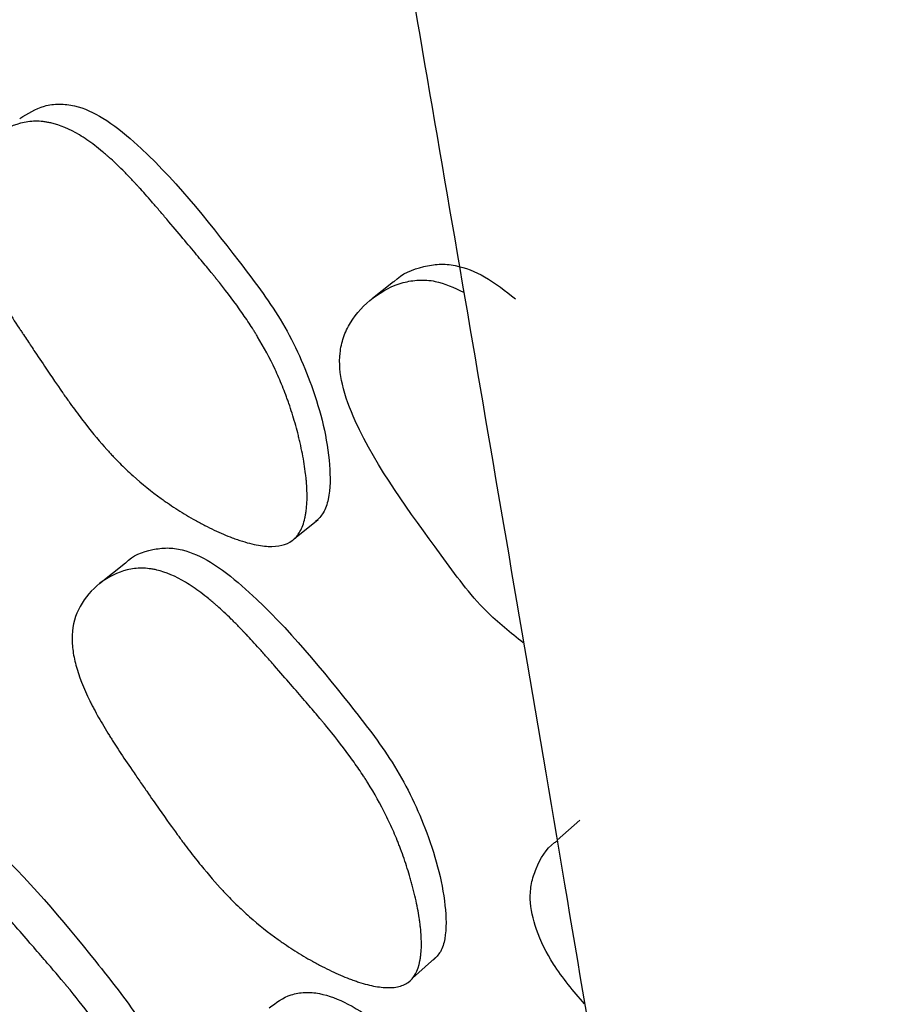
# Model space of a CAD drawing. Units: millimetres. Extents: x 13 to 1473, y 12 to 1043.
# Drawn here: x 709 to 712, y 192 to 196 of the extents above; entities that cross this region are included whole.
import ezdxf

# ---------------------------------------------------------------- set-up
doc = ezdxf.new("R2010")
doc.units = ezdxf.units.MM
doc.header["$LTSCALE"] = 5

msp = doc.modelspace()

# ---------------------------------------------------------------- linework, layer by layer
at = {"color": 7, "linetype": 'Continuous', "lineweight": 25}
for p, q in [((709.9923, 194.7401), (709.911, 194.6766)), ((709.6084, 193.7444), (709.6995, 193.818)), ((708.952, 193.6489), (708.851, 193.569)), ((710.7152, 192.6514), (710.6279, 192.5738))]:
    msp.add_line(p, q, dxfattribs=at)
at = {"color": 7, "linetype": 'Continuous', "lineweight": 25, "flags": 128}
msp.add_lwpolyline([(710.0664, 192.0381), (710.1149, 192.0813), (710.1634, 192.1245)], dxfattribs=at)
at = {"color": 7, "linetype": 'Continuous', "lineweight": 25}
for radius, end in [(37.5, 231.25572), (37.3714, 231.03535)]:
    msp.add_arc((735.1981, 214.4135), radius, 0, end, dxfattribs=at)
for points, knots in [([(710.4914, 226.9785), (710.2971, 226.8026), (709.9394, 226.4787), (709.4741, 225.7873), (709.129, 225.0624), (708.8841, 224.2948), (708.7575, 223.4631), (708.754, 222.8376), (708.7874, 222.2256), (708.8345, 221.6977), (708.8914, 221.1036), (708.9764, 220.2901), (709.0899, 219.2695), (709.2346, 218.0261), (709.3839, 216.7746), (709.5579, 215.3378), (709.7805, 213.5218), (710.0689, 211.1846), (710.4173, 208.3667), (710.7861, 205.3717), (711.1453, 202.4307), (711.4692, 199.7532), (711.7866, 197.1026), (712.1128, 194.3462), (712.5048, 190.9894), (712.9977, 186.6864), (713.5825, 181.4314), (714.1848, 175.8217), (714.7578, 170.2675), (715.3124, 164.6582), (715.8797, 158.6335), (716.4792, 151.8642), (717.0163, 145.2946), (717.473, 139.2242), (717.8469, 133.8442), (718.1517, 129.0281), (718.3827, 125.0293), (718.5423, 122.0502), (718.6647, 119.6041), (718.7779, 117.1996), (718.9002, 114.3982), (719.0386, 110.8423), (719.1743, 106.7159), (719.2871, 102.3014), (719.3636, 97.8711), (719.4033, 93.5414), (719.3963, 90.8041), (719.3927, 89.4206)], [0, 0, 0, 0, 0.024081, 0.044325, 0.060937, 0.074102, 0.085286, 0.0983, 0.116284, 0.137056, 0.157868, 0.177049, 0.207465, 0.233272, 0.254954, 0.27708, 0.30489, 0.335258, 0.367877, 0.400926, 0.425072, 0.447218, 0.467497, 0.486398, 0.507025, 0.53594, 0.567797, 0.598164, 0.625579, 0.650701, 0.677488, 0.707051, 0.738876, 0.76085, 0.78357, 0.806866, 0.82241, 0.835546, 0.846178, 0.85516, 0.868182, 0.884828, 0.905364, 0.928282, 0.951677, 0.975577, 1, 1, 1, 1]), ([(708.5865, 217.8135), (708.3069, 217.5326), (707.7872, 217.0105), (707.3246, 216.0254), (707.0911, 215.0979), (707.0197, 214.2177), (707.0525, 213.4099), (707.1539, 212.5045), (707.3164, 211.4652), (707.5227, 210.264), (707.7621, 208.9053), (708.0516, 207.2795), (708.3733, 205.4796), (708.7238, 203.5157), (709.0875, 201.4667), (709.5062, 199.0894), (710.0241, 196.1131), (710.6343, 192.5444), (711.2634, 188.7799), (711.8599, 185.123), (712.4223, 181.5932), (713.0243, 177.717), (713.7066, 173.1806), (714.4658, 167.9287), (715.2431, 162.2462), (715.8514, 157.6048), (716.1814, 154.8704), (716.2727, 154.114)], [0, 0, 0, 0, 0.046109, 0.085733, 0.119403, 0.149023, 0.180876, 0.215543, 0.259818, 0.307541, 0.354872, 0.397478, 0.445344, 0.486617, 0.522877, 0.562616, 0.609315, 0.660162, 0.708484, 0.746097, 0.780698, 0.816016, 0.855994, 0.900197, 0.944181, 0.98456, 1, 1, 1, 1]), ([(708.5418, 195.3748), (708.5722, 195.394), (708.6184, 195.4232), (708.6944, 195.4326), (708.772, 195.4238), (708.8743, 195.3769), (709.1048, 195.1887), (709.3231, 194.9111), (709.5633, 194.5971), (709.6878, 194.327), (709.7472, 194.0855), (709.7472, 193.919), (709.7242, 193.8437), (709.7008, 193.8207), (709.6899, 193.81)], [0, 0, 0, 0, 0.056327, 0.085603, 0.11425, 0.168683, 0.235067, 0.501239, 0.61966, 0.743444, 0.884977, 0.948298, 0.975992, 1, 1, 1, 1]), ([(709.5987, 193.7363), (709.5759, 193.7196), (709.545, 193.7122), (709.4869, 193.7149), (709.4655, 193.7181), (709.4305, 193.7264), (709.4184, 193.7298), (709.3994, 193.7357), (709.3929, 193.7379), (709.383, 193.7413), (709.3797, 193.7424), (709.373, 193.7449), (709.369, 193.7463), (709.3436, 193.7559), (709.3204, 193.7658), (709.2845, 193.7827), (709.2724, 193.7887), (709.254, 193.7983), (709.2478, 193.8015), (709.2353, 193.8083), (709.2285, 193.812), (709.1997, 193.8281), (709.1772, 193.8416), (709.1441, 193.8627), (709.1332, 193.8698), (709.117, 193.8808), (709.1117, 193.8845), (709.101, 193.892), (709.0951, 193.8962), (709.0527, 193.9268), (709.0163, 193.9563), (708.9635, 194.0039), (708.9463, 194.0203), (708.9208, 194.0458), (708.9124, 194.0545), (708.8999, 194.0676), (708.8958, 194.072), (708.8896, 194.0787), (708.8875, 194.081), (708.8834, 194.0855), (708.881, 194.0882), (708.8534, 194.1187), (708.8262, 194.1514), (708.7834, 194.2063), (708.7689, 194.2256), (708.7465, 194.256), (708.739, 194.2664), (708.7276, 194.2823), (708.7238, 194.2877), (708.718, 194.2959), (708.7161, 194.2986), (708.7132, 194.3027), (708.7122, 194.3041), (708.7103, 194.3069), (708.7087, 194.3091), (708.6967, 194.3265), (708.6767, 194.3557), (708.6344, 194.4184), (708.6182, 194.4424), (708.591, 194.4832), (708.5814, 194.4975), (708.5663, 194.5203), (708.5612, 194.528), (708.5532, 194.54), (708.5506, 194.544), (708.5451, 194.5522), (708.5419, 194.5572), (708.5219, 194.5874), (708.5059, 194.6121), (708.4844, 194.6459), (708.4776, 194.6566), (708.4682, 194.6719), (708.4651, 194.6769), (708.4607, 194.6841), (708.4593, 194.6865), (708.4564, 194.6912), (708.4556, 194.6926), (708.4387, 194.7208), (708.4251, 194.7447), (708.4066, 194.7789), (708.4008, 194.79), (708.3926, 194.8062), (708.3899, 194.8116), (708.3861, 194.8195), (708.3848, 194.8221), (708.3823, 194.8273), (708.3814, 194.8293), (708.3562, 194.883), (708.3392, 194.9299), (708.3235, 194.995), (708.32, 195.0157), (708.3171, 195.0456), (708.3165, 195.0553), (708.3163, 195.0695), (708.3163, 195.0742), (708.3166, 195.0835), (708.3168, 195.0875), (708.3203, 195.1336), (708.3318, 195.1716), (708.3729, 195.2431), (708.3999, 195.2739), (708.4688, 195.3275), (708.5058, 195.3461), (708.5635, 195.3611), (708.5829, 195.3637), (708.6124, 195.3641), (708.6223, 195.3636), (708.6372, 195.362), (708.6422, 195.3613), (708.6522, 195.3596), (708.6578, 195.3585), (708.6974, 195.3495), (708.7344, 195.3339), (708.7924, 195.2991), (708.8122, 195.2856), (708.8425, 195.2626), (708.8527, 195.2544), (708.8682, 195.2415), (708.8734, 195.237), (708.8812, 195.2302), (708.8838, 195.2279), (708.8891, 195.2232), (708.8922, 195.2204), (708.9115, 195.2029), (708.9293, 195.1858), (708.9571, 195.1577), (708.9665, 195.1479), (708.9809, 195.1326), (708.9858, 195.1275), (708.9932, 195.1195), (708.9956, 195.1169), (709.0006, 195.1115), (709.0037, 195.108), (709.0201, 195.0901), (709.0362, 195.0719), (709.0627, 195.0413), (709.072, 195.0306), (709.0865, 195.0137), (709.0914, 195.0079), (709.1014, 194.9961), (709.1061, 194.9905), (709.1569, 194.9303), (709.1957, 194.8844), (709.2439, 194.8267), (709.2583, 194.8094), (709.2775, 194.7861), (709.2835, 194.7788), (709.2918, 194.7686), (709.2945, 194.7653), (709.2983, 194.7605), (709.2996, 194.7589), (709.3014, 194.7566), (709.3021, 194.7559), (709.3033, 194.7544), (709.3034, 194.7542), (709.3372, 194.7121), (709.3669, 194.6729), (709.407, 194.6166), (709.4196, 194.5983), (709.4373, 194.5713), (709.4431, 194.5625), (709.4514, 194.5493), (709.4541, 194.545), (709.4594, 194.5363), (709.4615, 194.5329), (709.4895, 194.4863), (709.5121, 194.444), (709.5424, 194.3793), (709.5519, 194.3575), (709.5653, 194.3244), (709.5696, 194.3133), (709.5759, 194.2966), (709.578, 194.2911), (709.582, 194.2799), (709.5837, 194.2749), (709.5946, 194.2434), (709.6026, 194.218), (709.6136, 194.1797), (709.6171, 194.1669), (709.622, 194.1476), (709.6236, 194.1412), (709.6268, 194.1283), (709.6281, 194.1225), (709.6362, 194.0871), (709.6415, 194.0599), (709.6477, 194.0206), (709.6495, 194.0078), (709.6517, 193.9891), (709.6524, 193.9829), (709.6536, 193.9706), (709.6541, 193.9652), (709.6566, 193.9319), (709.6571, 193.9074), (709.6556, 193.8737), (709.6547, 193.8629), (709.6527, 193.8476), (709.652, 193.8426), (709.6503, 193.8329), (709.6495, 193.8287), (709.6438, 193.8033), (709.6374, 193.7858), (709.6209, 193.7567), (709.6102, 193.7447), (709.5987, 193.7363)], [0, 0, 0, 0, 0.03125, 0.03125, 0.046875, 0.046875, 0.054688, 0.054688, 0.058594, 0.058594, 0.060547, 0.060547, 0.0625, 0.0625, 0.078125, 0.078125, 0.085938, 0.085938, 0.089844, 0.089844, 0.09375, 0.09375, 0.109375, 0.109375, 0.117188, 0.117188, 0.121094, 0.121094, 0.125, 0.125, 0.15625, 0.15625, 0.171875, 0.171875, 0.179688, 0.179688, 0.183594, 0.183594, 0.185547, 0.185547, 0.1875, 0.1875, 0.21875, 0.21875, 0.234375, 0.234375, 0.242188, 0.242188, 0.246094, 0.246094, 0.248047, 0.248047, 0.249023, 0.249023, 0.25, 0.25, 0.28125, 0.28125, 0.296875, 0.296875, 0.304688, 0.304688, 0.308594, 0.308594, 0.310547, 0.310547, 0.3125, 0.3125, 0.328125, 0.328125, 0.335938, 0.335938, 0.339844, 0.339844, 0.341797, 0.341797, 0.34375, 0.34375, 0.359375, 0.359375, 0.367188, 0.367188, 0.371094, 0.371094, 0.373047, 0.373047, 0.375, 0.375, 0.40625, 0.40625, 0.421875, 0.421875, 0.429688, 0.429688, 0.433594, 0.433594, 0.4375, 0.4375, 0.46875, 0.46875, 0.5, 0.5, 0.53125, 0.53125, 0.546875, 0.546875, 0.554688, 0.554688, 0.558594, 0.558594, 0.5625, 0.5625, 0.59375, 0.59375, 0.609375, 0.609375, 0.617188, 0.617188, 0.621094, 0.621094, 0.623047, 0.623047, 0.625, 0.625, 0.640625, 0.640625, 0.648438, 0.648438, 0.652344, 0.652344, 0.654297, 0.654297, 0.65625, 0.65625, 0.671875, 0.671875, 0.679688, 0.679688, 0.683594, 0.683594, 0.6875, 0.6875, 0.71875, 0.71875, 0.734375, 0.734375, 0.742188, 0.742188, 0.746094, 0.746094, 0.748047, 0.748047, 0.749023, 0.749023, 0.75, 0.75, 0.78125, 0.78125, 0.796875, 0.796875, 0.804688, 0.804688, 0.808594, 0.808594, 0.8125, 0.8125, 0.84375, 0.84375, 0.859375, 0.859375, 0.867188, 0.867188, 0.871094, 0.871094, 0.875, 0.875, 0.890625, 0.890625, 0.898438, 0.898438, 0.902344, 0.902344, 0.90625, 0.90625, 0.921875, 0.921875, 0.929688, 0.929688, 0.933594, 0.933594, 0.9375, 0.9375, 0.953125, 0.953125, 0.960938, 0.960938, 0.964844, 0.964844, 0.96875, 0.96875, 0.984375, 0.984375, 1, 1, 1, 1]), ([(709.9929, 194.7399), (709.9935, 194.7406), (710.0225, 194.7728), (710.0859, 194.7969), (710.1687, 194.8117), (710.2502, 194.8045), (710.3548, 194.7624), (710.4266, 194.7054), (710.4652, 194.6747)], [0, 0, 0, 0, 0.005736, 0.269189, 0.390802, 0.510035, 0.736496, 1, 1, 1, 1]), ([(710.4959, 193.3393), (710.4464, 193.3786), (710.3242, 193.4758), (710.1113, 193.7737), (709.8967, 194.0564), (709.7891, 194.3345), (709.7786, 194.4471), (709.7963, 194.5266), (709.8338, 194.6041), (709.9084, 194.6836), (710.0049, 194.7356), (710.0899, 194.7496), (710.1706, 194.7444), (710.2271, 194.718), (710.2634, 194.7011)], [0, 0, 0, 0, 0.091426, 0.225901, 0.52473, 0.598571, 0.660566, 0.693805, 0.728465, 0.802135, 0.874789, 0.908258, 0.94097, 1, 1, 1, 1]), ([(708.9525, 193.6488), (708.9529, 193.6493), (708.9781, 193.6788), (709.0359, 193.6994), (709.1126, 193.7102), (709.1896, 193.6998), (709.2916, 193.6529), (709.5258, 193.4657), (709.7515, 193.1907), (709.9974, 192.8775), (710.1277, 192.6104), (710.1938, 192.3737), (710.1988, 192.212), (710.1785, 192.1399), (710.1562, 192.118), (710.1459, 192.1078)], [0, 0, 0, 0, 0.00114, 0.064143, 0.093231, 0.121678, 0.175742, 0.241518, 0.505154, 0.622692, 0.745675, 0.885836, 0.948493, 0.976019, 1, 1, 1, 1]), ([(710.0487, 192.0213), (710.0373, 192.0131), (710.0235, 192.0073), (709.9992, 192.0025), (709.9905, 192.0015), (709.9766, 192.001), (709.9719, 192.001), (709.962, 192.0012), (709.9564, 192.0016), (709.9331, 192.0036), (709.9128, 192.0072), (709.88, 192.0156), (709.8686, 192.0189), (709.851, 192.0246), (709.845, 192.0266), (709.8329, 192.0309), (709.826, 192.0334), (709.798, 192.0442), (709.7748, 192.0541), (709.7391, 192.0711), (709.727, 192.0772), (709.7086, 192.0867), (709.7024, 192.09), (709.69, 192.0967), (709.6832, 192.1004), (709.6544, 192.1165), (709.6318, 192.13), (709.5985, 192.151), (709.5876, 192.1582), (709.5713, 192.1691), (709.5659, 192.1728), (709.5551, 192.1803), (709.5492, 192.1844), (709.5064, 192.215), (709.4694, 192.2444), (709.4157, 192.2919), (709.3981, 192.3082), (709.3721, 192.3336), (709.3635, 192.3422), (709.3507, 192.3553), (709.3464, 192.3597), (709.3401, 192.3663), (709.338, 192.3685), (709.3337, 192.373), (709.3312, 192.3757), (709.3027, 192.4063), (709.2746, 192.4389), (709.2303, 192.4935), (709.2152, 192.5126), (709.1921, 192.5428), (709.1843, 192.5531), (709.1726, 192.5689), (709.1686, 192.5742), (709.1626, 192.5823), (709.1607, 192.585), (709.1577, 192.5891), (709.1567, 192.5905), (709.1547, 192.5932), (709.1532, 192.5952), (709.1351, 192.6201), (709.1117, 192.6528), (709.0679, 192.7151), (709.0519, 192.7381), (709.0257, 192.7758), (709.0166, 192.7889), (709.0024, 192.8094), (708.9976, 192.8164), (708.9878, 192.8306), (708.9823, 192.8387), (708.9597, 192.8715), (708.9434, 192.8958), (708.9213, 192.9293), (708.9143, 192.94), (708.9045, 192.9553), (708.9013, 192.9603), (708.8967, 192.9676), (708.8952, 192.97), (708.8922, 192.9747), (708.8912, 192.9763), (708.874, 193.0041), (708.86, 193.0277), (708.8409, 193.0615), (708.8349, 193.0724), (708.8264, 193.0885), (708.8237, 193.0938), (708.8197, 193.1017), (708.8183, 193.1043), (708.8158, 193.1094), (708.8148, 193.1114), (708.7888, 193.1642), (708.7708, 193.2104), (708.7538, 193.2742), (708.7497, 193.2946), (708.7461, 193.3238), (708.7453, 193.3334), (708.7447, 193.3473), (708.7446, 193.3519), (708.7446, 193.3609), (708.7446, 193.3648), (708.7468, 193.4097), (708.757, 193.4466), (708.7949, 193.5155), (708.8202, 193.545), (708.8855, 193.5959), (708.9209, 193.6133), (708.9769, 193.627), (708.9959, 193.6293), (709.0248, 193.6292), (709.0345, 193.6285), (709.0492, 193.6267), (709.0541, 193.626), (709.064, 193.6242), (709.0695, 193.623), (709.1088, 193.6136), (709.1458, 193.5978), (709.2041, 193.5631), (709.2241, 193.5496), (709.2548, 193.5266), (709.2651, 193.5185), (709.2808, 193.5057), (709.2861, 193.5013), (709.2941, 193.4945), (709.2967, 193.4922), (709.302, 193.4876), (709.3052, 193.4848), (709.3249, 193.4674), (709.3431, 193.4503), (709.3715, 193.4224), (709.3812, 193.4128), (709.3959, 193.3977), (709.4009, 193.3925), (709.4084, 193.3847), (709.4109, 193.382), (709.416, 193.3767), (709.4192, 193.3733), (709.4362, 193.3553), (709.4528, 193.3371), (709.4801, 193.3068), (709.4896, 193.2962), (709.5093, 193.274), (709.519, 193.263), (709.5749, 193.1991), (709.6137, 193.1545), (709.6632, 193.0971), (709.6782, 193.0796), (709.6985, 193.0556), (709.7049, 193.0481), (709.7139, 193.0373), (709.7168, 193.0338), (709.721, 193.0287), (709.7224, 193.027), (709.7245, 193.0246), (709.7251, 193.0237), (709.7265, 193.0221), (709.7268, 193.0218), (709.7612, 192.98), (709.7916, 192.9411), (709.8328, 192.885), (709.8457, 192.8667), (709.8641, 192.8398), (709.87, 192.8309), (709.8787, 192.8177), (709.8815, 192.8134), (709.8871, 192.8047), (709.8893, 192.8012), (709.9182, 192.755), (709.9416, 192.713), (709.9734, 192.6488), (709.9835, 192.6272), (709.9977, 192.5945), (710.0023, 192.5835), (710.009, 192.567), (710.0112, 192.5615), (710.0155, 192.5504), (710.0174, 192.5455), (710.0291, 192.5143), (710.0377, 192.4893), (710.0497, 192.4516), (710.0535, 192.439), (710.059, 192.4201), (710.0607, 192.4138), (710.0642, 192.4012), (710.0657, 192.3955), (710.0747, 192.3609), (710.0808, 192.3343), (710.0881, 192.296), (710.0902, 192.2836), (710.093, 192.2653), (710.0938, 192.2593), (710.0954, 192.2473), (710.096, 192.2421), (710.0995, 192.2098), (710.1007, 192.186), (710.1003, 192.1533), (710.0997, 192.1429), (710.0983, 192.1281), (710.0977, 192.1233), (710.0964, 192.114), (710.0957, 192.1099), (710.087, 192.0658), (710.0716, 192.0378), (710.0487, 192.0213)], [0, 0, 0, 0, 0.015625, 0.015625, 0.023438, 0.023438, 0.027344, 0.027344, 0.03125, 0.03125, 0.046875, 0.046875, 0.054688, 0.054688, 0.058594, 0.058594, 0.0625, 0.0625, 0.078125, 0.078125, 0.085938, 0.085938, 0.089844, 0.089844, 0.09375, 0.09375, 0.109375, 0.109375, 0.117188, 0.117188, 0.121094, 0.121094, 0.125, 0.125, 0.15625, 0.15625, 0.171875, 0.171875, 0.179688, 0.179688, 0.183594, 0.183594, 0.185547, 0.185547, 0.1875, 0.1875, 0.21875, 0.21875, 0.234375, 0.234375, 0.242188, 0.242188, 0.246094, 0.246094, 0.248047, 0.248047, 0.249023, 0.249023, 0.25, 0.25, 0.28125, 0.28125, 0.296875, 0.296875, 0.304688, 0.304688, 0.308594, 0.308594, 0.3125, 0.3125, 0.328125, 0.328125, 0.335938, 0.335938, 0.339844, 0.339844, 0.341797, 0.341797, 0.34375, 0.34375, 0.359375, 0.359375, 0.367188, 0.367188, 0.371094, 0.371094, 0.373047, 0.373047, 0.375, 0.375, 0.40625, 0.40625, 0.421875, 0.421875, 0.429688, 0.429688, 0.433594, 0.433594, 0.4375, 0.4375, 0.46875, 0.46875, 0.5, 0.5, 0.53125, 0.53125, 0.546875, 0.546875, 0.554688, 0.554688, 0.558594, 0.558594, 0.5625, 0.5625, 0.59375, 0.59375, 0.609375, 0.609375, 0.617188, 0.617188, 0.621094, 0.621094, 0.623047, 0.623047, 0.625, 0.625, 0.640625, 0.640625, 0.648438, 0.648438, 0.652344, 0.652344, 0.654297, 0.654297, 0.65625, 0.65625, 0.671875, 0.671875, 0.679688, 0.679688, 0.6875, 0.6875, 0.71875, 0.71875, 0.734375, 0.734375, 0.742188, 0.742188, 0.746094, 0.746094, 0.748047, 0.748047, 0.749023, 0.749023, 0.75, 0.75, 0.78125, 0.78125, 0.796875, 0.796875, 0.804688, 0.804688, 0.808594, 0.808594, 0.8125, 0.8125, 0.84375, 0.84375, 0.859375, 0.859375, 0.867188, 0.867188, 0.871094, 0.871094, 0.875, 0.875, 0.890625, 0.890625, 0.898438, 0.898438, 0.902344, 0.902344, 0.90625, 0.90625, 0.921875, 0.921875, 0.929688, 0.929688, 0.933594, 0.933594, 0.9375, 0.9375, 0.953125, 0.953125, 0.960938, 0.960938, 0.964844, 0.964844, 0.96875, 0.96875, 1, 1, 1, 1]), ([(707.9959, 192.6796), (707.9971, 192.6812), (708.0189, 192.7082), (708.0716, 192.7239), (708.1414, 192.7279), (708.2129, 192.7123), (708.3098, 192.6606), (708.5381, 192.4677), (708.7653, 192.1927), (709.0135, 191.8801), (709.1523, 191.6193), (709.2301, 191.3922), (709.2466, 191.2404), (709.2333, 191.1744), (709.2145, 191.1558), (709.2058, 191.1471)], [0, 0, 0, 0, 0.003911, 0.066741, 0.095751, 0.124184, 0.178201, 0.243804, 0.506468, 0.623686, 0.746383, 0.886195, 0.948667, 0.976105, 1, 1, 1, 1]), ([(709.0917, 191.045), (709.0818, 191.0382), (709.0695, 191.0339), (709.0476, 191.0313), (709.0397, 191.0311), (709.027, 191.0317), (709.0226, 191.032), (709.0135, 191.0331), (709.0083, 191.0338), (708.9868, 191.0376), (708.9679, 191.0426), (708.9371, 191.053), (708.9265, 191.057), (708.9099, 191.0638), (708.9042, 191.0661), (708.8928, 191.0711), (708.8863, 191.074), (708.8598, 191.0863), (708.8378, 191.0975), (708.8038, 191.1162), (708.7922, 191.1228), (708.7747, 191.1332), (708.7688, 191.1367), (708.7569, 191.144), (708.7504, 191.148), (708.7228, 191.1654), (708.7012, 191.1797), (708.6692, 191.202), (708.6587, 191.2096), (708.6429, 191.2211), (708.6377, 191.225), (708.6274, 191.2328), (708.6216, 191.2372), (708.5802, 191.2691), (708.5443, 191.2995), (708.4916, 191.348), (708.4742, 191.3647), (708.4485, 191.3905), (708.44, 191.3992), (708.4273, 191.4125), (708.4231, 191.4169), (708.4168, 191.4236), (708.4147, 191.4259), (708.4105, 191.4304), (708.4079, 191.4331), (708.3797, 191.4639), (708.3514, 191.4965), (708.3068, 191.551), (708.2915, 191.5701), (708.268, 191.6002), (708.26, 191.6105), (708.248, 191.6262), (708.2439, 191.6315), (708.2379, 191.6396), (708.2358, 191.6423), (708.2327, 191.6463), (708.2317, 191.6477), (708.2297, 191.6504), (708.2282, 191.6524), (708.2091, 191.6778), (708.1811, 191.7159), (708.1389, 191.7741), (708.1341, 191.7808), (708.1266, 191.7911), (708.1231, 191.796), (708.1165, 191.8051), (708.1133, 191.8095), (708.0977, 191.8312), (708.0865, 191.8468), (708.0568, 191.8882), (708.0421, 191.9087), (708.0278, 191.9287), (708.0244, 191.9336), (708.0219, 191.9371), (708.0216, 191.9375), (708.0212, 191.9382), (708.0195, 191.9406), (708.016, 191.9455), (708.0138, 191.9488), (708.007, 191.9585), (708.0025, 191.9649), (707.9808, 191.9966), (707.9647, 192.0207), (707.9351, 192.0664), (707.9216, 192.088), (707.9034, 192.1186), (707.8976, 192.1284), (707.8894, 192.1427), (707.8868, 192.1474), (707.883, 192.1544), (707.8817, 192.1566), (707.8792, 192.1612), (707.8784, 192.1626), (707.8507, 192.2141), (707.831, 192.2588), (707.8107, 192.3199), (707.8055, 192.3393), (707.8001, 192.367), (707.7987, 192.376), (707.7972, 192.3891), (707.7968, 192.3934), (707.7962, 192.4019), (707.796, 192.4055), (707.7948, 192.4473), (707.8017, 192.4811), (707.8317, 192.5427), (707.8529, 192.5683), (707.9093, 192.6108), (707.9407, 192.6243), (707.9911, 192.6328), (708.0083, 192.6335), (708.0349, 192.6311), (708.0439, 192.6298), (708.0575, 192.6269), (708.0621, 192.6259), (708.0713, 192.6234), (708.0765, 192.6219), (708.1133, 192.6101), (708.1483, 192.5924), (708.2044, 192.5554), (708.2237, 192.5413), (708.2535, 192.5175), (708.2636, 192.5091), (708.2789, 192.4958), (708.2841, 192.4913), (708.2919, 192.4843), (708.2945, 192.482), (708.2997, 192.4773), (708.3028, 192.4744), (708.3221, 192.4566), (708.3401, 192.4392), (708.3682, 192.411), (708.3777, 192.4012), (708.3923, 192.3859), (708.3973, 192.3807), (708.4047, 192.3728), (708.4072, 192.3701), (708.4123, 192.3648), (708.4154, 192.3614), (708.4324, 192.3431), (708.449, 192.3248), (708.4762, 192.2943), (708.4857, 192.2837), (708.5054, 192.2613), (708.5151, 192.2502), (708.5705, 192.1866), (708.6093, 192.142), (708.6588, 192.0845), (708.6739, 192.0668), (708.6944, 192.0427), (708.7009, 192.035), (708.71, 192.0241), (708.713, 192.0205), (708.7173, 192.0154), (708.7187, 192.0137), (708.7208, 192.0112), (708.7215, 192.0103), (708.7229, 192.0087), (708.7232, 192.0083), (708.7578, 191.9666), (708.7885, 191.9277), (708.8304, 191.8719), (708.8436, 191.8537), (708.8625, 191.827), (708.8686, 191.8182), (708.8774, 191.8051), (708.8804, 191.8008), (708.8861, 191.7922), (708.8884, 191.7887), (708.9183, 191.7431), (708.9428, 191.7019), (708.9766, 191.6392), (708.9874, 191.6181), (709.0028, 191.5863), (709.0078, 191.5756), (709.0152, 191.5595), (709.0176, 191.5542), (709.0224, 191.5434), (709.0244, 191.5387), (709.0374, 191.5085), (709.0472, 191.4843), (709.0609, 191.4481), (709.0653, 191.436), (709.0717, 191.4178), (709.0738, 191.4118), (709.0779, 191.3996), (709.0797, 191.3942), (709.0905, 191.361), (709.098, 191.3356), (709.1075, 191.2991), (709.1104, 191.2873), (709.1143, 191.2699), (709.1155, 191.2642), (709.1178, 191.2529), (709.1188, 191.2479), (709.1244, 191.2174), (709.1273, 191.195), (709.1292, 191.1644), (709.1295, 191.1548), (709.1293, 191.141), (709.1291, 191.1366), (709.1286, 191.1279), (709.1283, 191.1242), (709.1236, 191.0835), (709.1115, 191.0586), (709.0917, 191.045)], [0, 0, 0, 0, 0.015625, 0.015625, 0.023438, 0.023438, 0.027344, 0.027344, 0.03125, 0.03125, 0.046875, 0.046875, 0.054688, 0.054688, 0.058594, 0.058594, 0.0625, 0.0625, 0.078125, 0.078125, 0.085938, 0.085938, 0.089844, 0.089844, 0.09375, 0.09375, 0.109375, 0.109375, 0.117188, 0.117188, 0.121094, 0.121094, 0.125, 0.125, 0.15625, 0.15625, 0.171875, 0.171875, 0.179688, 0.179688, 0.183594, 0.183594, 0.185547, 0.185547, 0.1875, 0.1875, 0.21875, 0.21875, 0.234375, 0.234375, 0.242188, 0.242188, 0.246094, 0.246094, 0.248047, 0.248047, 0.249023, 0.249023, 0.25, 0.25, 0.28125, 0.28125, 0.285156, 0.285156, 0.287109, 0.287109, 0.289062, 0.289062, 0.296875, 0.296875, 0.3125, 0.3125, 0.320312, 0.320312, 0.321289, 0.321289, 0.322266, 0.322266, 0.324219, 0.324219, 0.328125, 0.328125, 0.34375, 0.34375, 0.359375, 0.359375, 0.367188, 0.367188, 0.371094, 0.371094, 0.373047, 0.373047, 0.375, 0.375, 0.40625, 0.40625, 0.421875, 0.421875, 0.429688, 0.429688, 0.433594, 0.433594, 0.4375, 0.4375, 0.46875, 0.46875, 0.5, 0.5, 0.53125, 0.53125, 0.546875, 0.546875, 0.554688, 0.554688, 0.558594, 0.558594, 0.5625, 0.5625, 0.59375, 0.59375, 0.609375, 0.609375, 0.617188, 0.617188, 0.621094, 0.621094, 0.623047, 0.623047, 0.625, 0.625, 0.640625, 0.640625, 0.648438, 0.648438, 0.652344, 0.652344, 0.654297, 0.654297, 0.65625, 0.65625, 0.671875, 0.671875, 0.679688, 0.679688, 0.6875, 0.6875, 0.71875, 0.71875, 0.734375, 0.734375, 0.742188, 0.742188, 0.746094, 0.746094, 0.748047, 0.748047, 0.749023, 0.749023, 0.75, 0.75, 0.78125, 0.78125, 0.796875, 0.796875, 0.804688, 0.804688, 0.808594, 0.808594, 0.8125, 0.8125, 0.84375, 0.84375, 0.859375, 0.859375, 0.867188, 0.867188, 0.871094, 0.871094, 0.875, 0.875, 0.890625, 0.890625, 0.898438, 0.898438, 0.902344, 0.902344, 0.90625, 0.90625, 0.921875, 0.921875, 0.929688, 0.929688, 0.933594, 0.933594, 0.9375, 0.9375, 0.953125, 0.953125, 0.960938, 0.960938, 0.964844, 0.964844, 0.96875, 0.96875, 1, 1, 1, 1]), ([(710.7333, 191.9379), (710.6906, 191.988), (710.6148, 192.0772), (710.5448, 192.2189), (710.5195, 192.3275), (710.5257, 192.407), (710.5521, 192.4843), (710.586, 192.5448), (710.6254, 192.5693), (710.6294, 192.5718)], [0, 0, 0, 0, 0.249304, 0.443675, 0.606592, 0.693938, 0.784709, 0.978204, 1, 1, 1, 1]), ([(709.5096, 191.9228), (709.5362, 191.9427), (709.5761, 191.9726), (709.647, 191.9845), (709.7212, 191.9789), (709.8242, 191.9386), (710.0693, 191.7698), (710.3179, 191.5138), (710.5885, 191.2196), (710.7435, 190.9641), (710.834, 190.735), (710.8576, 190.5766), (710.8467, 190.5047), (710.8281, 190.482), (710.8194, 190.4715)], [0, 0, 0, 0, 0.058306, 0.087688, 0.116465, 0.171093, 0.237283, 0.501847, 0.620162, 0.744114, 0.885176, 0.948187, 0.975874, 1, 1, 1, 1])]:
    msp.add_open_spline(points, degree=3, knots=knots, dxfattribs=at)

doc.saveas('drawing.dxf')
